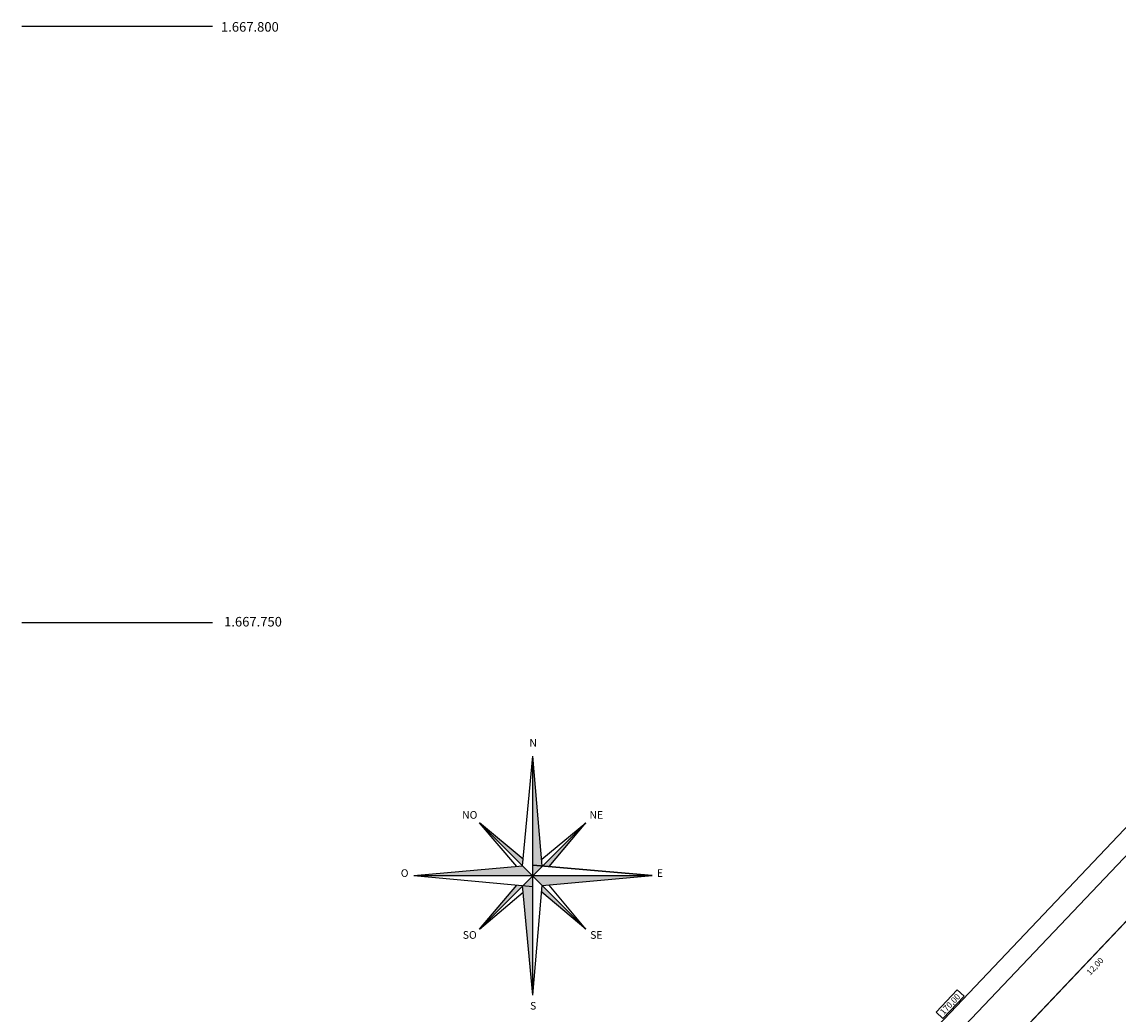
# Model space of a CAD drawing. Extents: x 179200 to 179580, y 1667616 to 1668325.
# Drawn here: x 179400 to 179492, y 1667717 to 1667800 of the extents above; entities that cross this region are included whole.
import ezdxf
from ezdxf.enums import TextEntityAlignment as Align

# ---------------------------------------------------------------- set-up
doc = ezdxf.new("R2010")
doc.units = 0
doc.header["$MEASUREMENT"] = 0
doc.layers.get('0').update_dxf_attribs({"linetype": 'CONTINUOUS'})
doc.layers.get('DEFPOINTS').update_dxf_attribs({"linetype": 'CONTINUOUS'})
for name, color, linetype in [('FOLHA', 7, 'CONTINUOUS'), ('GEO', 2, 'CONTINUOUS'), ('GFC_curvas de nivel', 251, 'CONTINUOUS'), ('GFC_lote', 2, 'CONTINUOUS'), ('GFC_pontos', 2, 'CONTINUOUS'), ('matricula', 4, 'CONTINUOUS'), ('SÍMBOLOS', 7, 'CONTINUOUS'), ('VIEWPORT_PRINCIPAL', 7, 'CONTINUOUS')]:
    doc.layers.add(name, color=color, linetype=linetype)
doc.styles.add('LETRA25', font='times.ttf', dxfattribs={"height": 1.25})
doc.styles.add('REGUA1000', font='ROMNSWIN.SHX', dxfattribs={"height": 0.8})
doc.styles.add('REGUA500', font='ROMNSWIN.SHX', dxfattribs={"height": 0.5})
doc.styles.add('TEXTO_GFC', font='ARIALN.TTF')
doc.dimstyles.new('Copy of PADRÃO GHC 1_25', dxfattribs={"dimscale": 0.5, "dimtxt": 1.8, "dimasz": 2, "dimexe": 1, "dimexo": 2, "dimgap": -0.2, "dimtad": 1, "dimlfac": -1, "dimrnd": 0.005, "dimzin": 1, "dimtxsty": 'TEXTO_GFC', "dimblk": 'OBLIQUE', "dimcen": 4, "dimdle": 4, "dimclrt": 2, "dimadec": 0, "dimazin": 0, "dimtfac": 1, "dimtofl": 0, "dimtmove": 2, "dimatfit": 2, "dimldrblk": 'OBLIQUE', "dimfxl": 0, "dimtolj": 1, "dimtzin": 0, "dimarcsym": 0})

# ---------------------------------------------------------------- blocks, each defined once
blk = doc.blocks.new('_Oblique')
at = {"color": 0, "linetype": 'ByBlock', "lineweight": -2}
blk.add_line((-0.5, -0.5), (0.5, 0.5), dxfattribs=at)
blk = doc.blocks.new('*D4')
at = {"layer": 'DEFPOINTS', "color": 0, "transparency": 16777216}
for p in [(179531.709, 1667771.672), (179534.466, 1667769.056), (179423.646, 1667652.265)]:
    blk.add_point(p, dxfattribs=at)
at = {"layer": 'GFC_curvas de nivel', "color": 0, "lineweight": -2, "transparency": 16777216}
for p, q in [((179419.513, 1667653.43), (179533.086, 1667773.122)), ((179533.523, 1667769.951), (179531.347, 1667772.016)), ((179476.506, 1667714.794), (179474.795, 1667712.991)), ((179477.082, 1667714.246), (179476.506, 1667714.794)), ((179475.371, 1667712.443), (179477.082, 1667714.246)), ((179474.795, 1667712.991), (179475.371, 1667712.443)), ((179422.703, 1667653.16), (179420.527, 1667655.225))]:
    blk.add_line(p, q, dxfattribs=at)
for p, rotation in [((179531.709, 1667771.672), 46.50285150027176), ((179420.89, 1667654.88), 226.5028515002718)]:
    blk.add_blockref('_Oblique', p, dxfattribs=dict(at, rotation=rotation))
at = {"layer": 'GFC_curvas de nivel', "color": 2, "transparency": 16777216, "insert": (179475.938, 1667713.618), "char_height": 0.5, "attachment_point": 5, "rotation": 46.50285, "style": 'REGUA500'}
blk.add_mtext('\\A1;161,00', dxfattribs=at)
blk = doc.blocks.new('*D7')
at = {"layer": 'DEFPOINTS', "color": 0, "transparency": 16777216}
for p in [(179571.682, 1667767.741), (179573.151, 1667766.347), (179454.67, 1667644.424)]:
    blk.add_point(p, dxfattribs=at)
at = {"layer": 'GFC_curvas de nivel', "color": 0, "lineweight": -2, "transparency": 16777216}
for p, q in [((179454.763, 1667641.579), (179574.528, 1667767.798)), ((179572.408, 1667767.053), (179573.514, 1667766.003)), ((179514.884, 1667706.241), (179513.108, 1667704.369)), ((179515.461, 1667705.693), (179514.884, 1667706.241)), ((179513.685, 1667703.821), (179515.461, 1667705.693)), ((179513.108, 1667704.369), (179513.685, 1667703.821)), ((179455.396, 1667643.735), (179456.502, 1667642.686))]:
    blk.add_line(p, q, dxfattribs=at)
for p, rotation in [((179573.151, 1667766.347), 46.50296118623926), ((179456.139, 1667643.03), 226.5029611862393)]:
    blk.add_blockref('_Oblique', p, dxfattribs=dict(at, rotation=rotation))
at = {"layer": 'GFC_curvas de nivel', "color": 2, "transparency": 16777216, "insert": (179514.284, 1667705.031), "char_height": 0.5, "attachment_point": 5, "rotation": 46.50296, "style": 'REGUA500'}
blk.add_mtext('\\A1;170,00', dxfattribs=at)
blk = doc.blocks.new('*D25')
at = {"layer": 'DEFPOINTS', "color": 0, "transparency": 16777216}
for p in [(179540.66, 1667775.585), (179419.708, 1667656.001), (179423.646, 1667652.265)]:
    blk.add_point(p, dxfattribs=at)
at = {"layer": 'matricula', "color": 0, "lineweight": -2, "transparency": 16777216}
for p, q in [((179538.099, 1667780.772), (179418.331, 1667654.551)), ((179538.536, 1667777.601), (179536.359, 1667779.666)), ((179478.454, 1667719.214), (179476.677, 1667717.342)), ((179479.031, 1667718.666), (179478.454, 1667719.214)), ((179477.254, 1667716.794), (179479.031, 1667718.666)), ((179476.677, 1667717.342), (179477.254, 1667716.794)), ((179421.522, 1667654.281), (179419.345, 1667656.346))]:
    blk.add_line(p, q, dxfattribs=at)
for p, rotation in [((179536.722, 1667779.321), 46.50297564338553), ((179419.708, 1667656.001), 226.5029756433855)]:
    blk.add_blockref('_Oblique', p, dxfattribs=dict(at, rotation=rotation))
at = {"layer": 'matricula', "color": 2, "transparency": 16777216, "insert": (179477.854, 1667718.004), "char_height": 0.5, "attachment_point": 5, "rotation": 46.50298, "style": 'REGUA500'}
blk.add_mtext('\\A1;170,00', dxfattribs=at)
blk = doc.blocks.new('*D42')
at = {"layer": 'DEFPOINTS', "color": 0, "transparency": 16777216}
for p in [(179564.52, 1667761.46), (179453.701, 1667644.669), (179455.075, 1667643.364)]:
    blk.add_point(p, dxfattribs=at)
at = {"layer": 'GFC_curvas de nivel', "color": 0, "lineweight": -2, "transparency": 16777216}
for p, q in [((179567.271, 1667761.607), (179453.699, 1667641.914)), ((179565.245, 1667760.772), (179566.257, 1667759.812)), ((179510.691, 1667703.278), (179508.98, 1667701.475)), ((179509.557, 1667700.927), (179511.268, 1667702.731)), ((179511.268, 1667702.731), (179510.691, 1667703.278)), ((179508.98, 1667701.475), (179509.557, 1667700.927)), ((179454.426, 1667643.98), (179455.438, 1667643.02))]:
    blk.add_line(p, q, dxfattribs=at)
for p, rotation in [((179565.895, 1667760.156), 46.50297564343941), ((179455.075, 1667643.364), 226.5029756434394)]:
    blk.add_blockref('_Oblique', p, dxfattribs=dict(at, rotation=rotation))
at = {"layer": 'GFC_curvas de nivel', "color": 2, "transparency": 16777216, "insert": (179510.124, 1667702.103), "char_height": 0.5, "attachment_point": 5, "rotation": 46.50298, "style": 'REGUA500'}
blk.add_mtext('\\A1;161,00', dxfattribs=at)
blk = doc.blocks.new('ROSA_VENTOS')
at = {"layer": 'SÍMBOLOS', "color": 7, "linetype": 'Continuous'}
for p, q in [((-3.38, 3.17), (0, 39.02)), ((0, -39.23), (0, 39.02)), ((3.07, 3.17), (0, 39.02)), ((-17.45, -17.66), (17.34, 17.24)), ((17.34, -17.66), (-17.45, 17.24)), ((-5.29, 2.86), (-17.45, 17.24)), ((-3.17, 5.29), (-17.45, 17.24)), ((2.96, 5.29), (17.34, 17.24)), ((5.39, 2.86), (17.34, 17.24)), ((-39.02, 0), (-3.38, 3.17)), ((-39.02, 0), (39.12, 0)), ((-39.02, 0), (0, -3.7)), ((3.07, -3.28), (39.12, 0)), ((-17.45, -17.66), (-5.29, -3.17)), ((0, -39.23), (-3.38, -3.28)), ((0, -39.23), (3.07, -3.28)), ((17.34, -17.66), (5.39, -3.17)), ((-17.45, -17.66), (-3.17, -5.5)), ((17.34, -17.66), (2.96, -5.5))]:
    blk.add_line(p, q, dxfattribs=at)
blk.add_lwpolyline([(39.12, 0), (0, 3.38), (39.12, 0)], close=True, dxfattribs=at)
for points in [[(0, 0), (3.07, 3.17), (0, 39.02)], [(-3.38, 3.17), (-2.86, 5.29), (-17.45, 17.24)], [(3.07, 3.17), (5.39, 2.86), (17.34, 17.24)], [(0, 0), (-3.38, 3.17), (-39.02, 0)], [(0, 0), (-3.38, -3.28), (0, -39.23)], [(0, 0), (3.07, -3.28), (39.12, 0)], [(-3.38, -3.28), (-5.29, -3.17), (-17.45, -17.66)], [(3.07, -3.28), (2.96, -5.5), (17.34, -17.66)]]:
    blk.add_solid(points, dxfattribs=at)
at = {"layer": 'SÍMBOLOS', "color": 7, "linetype": 'Continuous', "style": 'LETRA25'}
for s, p in [('N', (0.11, 43.09)), ('NO', (-20.67, 19.47)), ('NE', (20.81, 19.47)), ('O', (-42, 0.41)), ('E', (41.65, 0.41)), ('SO', (-20.67, -19.85)), ('SE', (20.81, -19.85)), ('S', (0.11, -43.05))]:
    blk.add_text(s, height=2.5, dxfattribs=at).set_placement(p, align=Align.MIDDLE)
blk = doc.blocks.new('NORTE')
at = {"layer": 'VIEWPORT_PRINCIPAL', "linetype": 'Continuous', "xscale": 0.3200000000115324, "yscale": 0.3200000000651971, "zscale": 0.3200000000000001}
blk.add_blockref('ROSA_VENTOS', (-0.05, 0), dxfattribs=at)

msp = doc.modelspace()

# ---------------------------------------------------------------- linework, layer by layer
at = {"layer": 'GEO'}
for p, q in [((179400, 1667800), (179415.997, 1667800)), ((179400, 1667800), (179415.997, 1667800)), ((179400, 1667750), (179415.997, 1667750))]:
    msp.add_line(p, q, dxfattribs=at)
at = {"layer": 'GFC_lote'}
msp.add_line((179534.465, 1667769.056), (179423.646, 1667652.265), dxfattribs=at)
at = {"layer": 'matricula', "color": 5, "flags": 128}
msp.add_lwpolyline([(179571.682, 1667767.741), (179540.66, 1667775.585), (179423.646, 1667652.265), (179454.67, 1667644.424), (179571.682, 1667767.741)], dxfattribs=at)

# ---------------------------------------------------------------- block references
at = {"layer": 'FOLHA', "xscale": 0.8, "yscale": 0.8, "zscale": 0.8}
msp.add_blockref('NORTE', (179442.894, 1667728.804), dxfattribs=at)

# ---------------------------------------------------------------- texts
at = {"layer": 'GEO', "char_height": 0.8, "attachment_point": 1, "style": 'REGUA1000'}
for s, insert in [('1.667.800', (179416.699, 1667800.347)), ('1.667.750', (179416.96, 1667750.472))]:
    msp.add_mtext_dynamic_manual_height_columns(s, width=13.6699, gutter_width=12, heights=[0], dxfattribs=dict(at, insert=insert))
at = {"layer": 'GFC_pontos', "insert": (179489.829, 1667721.347), "char_height": 0.5, "width": 20.56701, "attachment_point": 2, "rotation": 46.91548, "style": 'REGUA500'}
msp.add_mtext('12,00', dxfattribs=at)

# ---------------------------------------------------------------- dimensions: what is measured, and where the dimension line sits
at = {"layer": 'GFC_curvas de nivel'}
for p1, p2, distance, picture, middle in [((179423.646, 1667652.265), (179534.466, 1667769.056), 3.8, '*D4', (179475.938, 1667713.618)), ((179454.67, 1667644.424), (179571.682, 1667767.741), -2.025, '*D7', (179514.284, 1667705.031)), ((179564.52, 1667761.46), (179453.701, 1667644.669), 1.895, '*D42', (179510.124, 1667702.103))]:
    dim = msp.add_aligned_dim(p1=p1, p2=p2, distance=distance, dimstyle='Copy of PADRÃO GHC 1_25', override={"dimrnd": 0.05, "dimtxsty": 'REGUA500', "dimtfillclr": 4}, dxfattribs=at)
    dim.commit()
    dim.dimension.update_dxf_attribs({"geometry": picture, "text_midpoint": middle})
at = {"layer": 'matricula'}
dim = msp.add_aligned_dim(p1=(179540.66, 1667775.585), p2=(179423.646, 1667652.265), distance=-5.428, dimstyle='Copy of PADRÃO GHC 1_25', override={"dimrnd": 0.05, "dimtxsty": 'REGUA500', "dimtfillclr": 4}, dxfattribs=at)
dim.commit()
dim.dimension.update_dxf_attribs({"geometry": '*D25', "text_midpoint": (179477.854, 1667718.004)})

doc.saveas('drawing.dxf')
